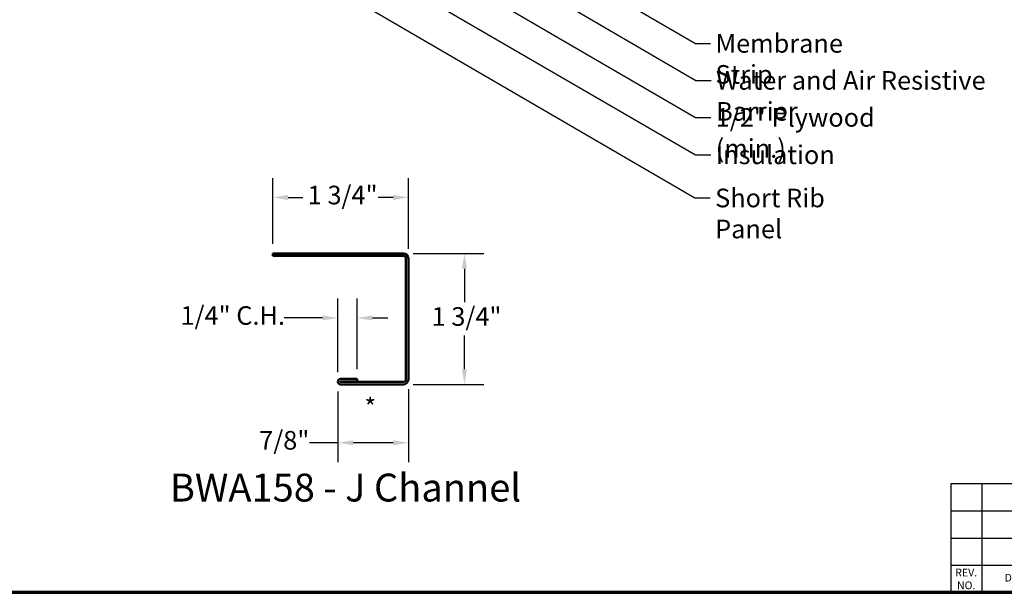
# Model space of a CAD drawing. Units: inches. Extents: x 0.6 to 33.4, y 0.6 to 21.4.
# Drawn here: x 9.5 to 22.2, y 0.6 to 8 of the extents above; entities that cross this region are included whole.
import ezdxf

# ---------------------------------------------------------------- set-up
doc = ezdxf.new("R2010")
doc.units = ezdxf.units.IN
doc.header["$LTSCALE"] = 2
doc.header["$MEASUREMENT"] = 0
doc.layers.get('0').update_dxf_attribs({"lineweight": 13})
for name, color, linetype, lineweight in [('Border (ANSI)', 7, 'Continuous', 70), ('Dimension (ANSI)', 7, 'Continuous', 25), ('Logo', 7, 'Continuous', 25), ('Sketch Geometry (ANSI)', 7, 'Continuous', 25), ('Symbol (ANSI)', 7, 'Continuous', 25), ('Title (ANSI)', 7, 'Continuous', 50), ('Visible (ANSI)', 7, 'Continuous', 50)]:
    doc.layers.add(name, color=color, linetype=linetype, lineweight=lineweight)
doc.styles.add('Label Text (ANSI)', font='tahoma.ttf')
doc.styles.add('Note Text (ANSI)', font='tahoma.ttf')
doc.styles.add('Title Block Info', font='tahoma.ttf')
doc.styles.add('Title Block Labels', font='tahoma.ttf')
doc.dimstyles.new('Architectural (ANSI)', dxfattribs={"dimscale": 2, "dimtxt": 0.12, "dimasz": 0.098425, "dimexe": 0.125, "dimexo": 0.0625, "dimgap": 0.031496, "dimtad": 0, "dimtih": 1, "dimtoh": 1, "dimdec": 4, "dimrnd": 1e-08, "dimzin": 3, "dimdsep": 46, "dimlunit": 4, "dimtxsty": 'Note Text (ANSI)', "dimcen": 0.09, "dimdle": 0.393701, "dimclrd": 256, "dimclre": 256, "dimclrt": 256, "dimadec": 0, "dimazin": 3, "dimtfac": 1, "dimtofl": 0, "dimtmove": 0, "dimatfit": 3, "dimfxl": 1, "dimfrac": 2, "dimtolj": 1, "dimtzin": 12, "dimlwd": -1, "dimlwe": -1, "dimarcsym": 0})
doc.dimstyles.new('Default (ANSI)$7', dxfattribs={"dimscale": 2, "dimtxt": 0.12, "dimasz": 0.098425, "dimexe": 0.125, "dimexo": 0.0625, "dimgap": 0.031496, "dimtad": 0, "dimtih": 1, "dimtoh": 1, "dimrnd": 1e-08, "dimzin": 4, "dimdsep": 46, "dimtxsty": 'Note Text (ANSI)', "dimcen": 0.09, "dimdle": 0.393701, "dimclrd": 256, "dimclre": 256, "dimclrt": 256, "dimadec": 0, "dimazin": 1, "dimtfac": 1, "dimtofl": 0, "dimtmove": 0, "dimatfit": 3, "dimfxl": 1, "dimtolj": 1, "dimtzin": 4, "dimlwd": -1, "dimlwe": -1, "dimarcsym": 0})

# ---------------------------------------------------------------- blocks, each defined once
blk = doc.blocks.new('Borders ATAS A Border')
at = {"layer": 'Border (ANSI)'}
blk.add_line((0.3, 0.3), (16.7, 0.3), dxfattribs=at)
blk = doc.blocks.new('Title Blocks ATAS A-B Title Block')
at = {"layer": 'Logo', "linetype": 'Continuous'}
for p, q in [((5.5128, 4.0299), (5.6086, 4.1959)), ((5.5283, 4.0342), (5.6086, 4.1959)), ((5.6086, 4.1959), (5.544, 4.0185)), ((5.7141, 4.0235), (5.6086, 4.1959)), ((5.6086, 4.1959), (5.6731, 4.0185)), ((5.6809, 4.0264), (5.6086, 4.1959)), ((5.7194, 4.1737), (5.7194, 4.1571)), ((5.7194, 4.1737), (5.7638, 4.1737)), ((5.7194, 4.1571), (5.7335, 4.1571)), ((5.7335, 4.1571), (5.7335, 4.0407)), ((5.7498, 4.1571), (5.7638, 4.1571)), ((5.7498, 4.1571), (5.7498, 4.0407)), ((5.7638, 4.1571), (5.7638, 4.1737)), ((5.7992, 4.1737), (5.7829, 4.0407)), ((5.7992, 4.1737), (5.8216, 4.1737)), ((5.8104, 4.1307), (5.8048, 4.0851)), ((5.8104, 4.1307), (5.816, 4.0851)), ((5.8216, 4.1737), (5.8379, 4.0407)), ((5.8521, 4.1351), (5.8512, 4.1461)), ((5.8524, 4.1338), (5.8521, 4.1351)), ((5.8536, 4.1304), (5.8524, 4.1338)), ((5.8544, 4.1285), (5.8536, 4.1304)), ((5.8685, 4.135), (5.8679, 4.1461)), ((5.8728, 4.1277), (5.8685, 4.135)), ((5.89, 4.146), (5.89, 4.1349)), ((5.9067, 4.1349), (5.89, 4.1349)), ((5.9067, 4.146), (5.9067, 4.1349)), ((5.5685, 4.0857), (5.6487, 4.0857)), ((5.5723, 4.0964), (5.6448, 4.0964)), ((5.8027, 4.0684), (5.7993, 4.0407)), ((5.8027, 4.0684), (5.8181, 4.0684)), ((5.8048, 4.0851), (5.816, 4.0851)), ((5.8181, 4.0684), (5.8215, 4.0407)), ((5.8551, 4.127), (5.8544, 4.1285)), ((5.8545, 4.0684), (5.8545, 4.0795)), ((5.8545, 4.0795), (5.8712, 4.0795)), ((5.8564, 4.1243), (5.8551, 4.127)), ((5.8577, 4.1224), (5.8564, 4.1243)), ((5.8582, 4.1216), (5.8577, 4.1224)), ((5.8603, 4.1189), (5.8582, 4.1216)), ((5.8605, 4.1186), (5.8603, 4.1189)), ((5.8632, 4.1153), (5.8605, 4.1186)), ((5.8683, 4.1094), (5.8632, 4.1153)), ((5.8692, 4.1085), (5.8683, 4.1094)), ((5.8703, 4.1072), (5.8692, 4.1085)), ((5.8703, 4.1072), (5.8752, 4.102)), ((5.8712, 4.0684), (5.8712, 4.0795)), ((5.8743, 4.1257), (5.8728, 4.1277)), ((5.8827, 4.116), (5.8743, 4.1257)), ((5.8752, 4.102), (5.8785, 4.0984)), ((5.8785, 4.0984), (5.8869, 4.0887)), ((5.886, 4.1124), (5.8827, 4.116)), ((5.8909, 4.1072), (5.886, 4.1124)), ((5.8869, 4.0887), (5.8884, 4.0867)), ((5.8884, 4.0867), (5.8927, 4.0794)), ((5.8909, 4.1072), (5.892, 4.1059)), ((5.892, 4.1059), (5.8929, 4.105)), ((5.8927, 4.0794), (5.8933, 4.0683)), ((5.8929, 4.105), (5.898, 4.0991)), ((5.898, 4.0991), (5.9007, 4.0958)), ((5.9007, 4.0958), (5.9009, 4.0955)), ((5.9009, 4.0955), (5.903, 4.0928)), ((5.903, 4.0928), (5.9035, 4.092)), ((5.9035, 4.092), (5.9048, 4.0901)), ((5.9048, 4.0901), (5.9061, 4.0874)), ((5.9061, 4.0874), (5.9068, 4.0859)), ((5.9068, 4.0859), (5.9076, 4.084)), ((5.9076, 4.084), (5.9088, 4.0806)), ((5.9088, 4.0806), (5.9091, 4.0793)), ((5.9091, 4.0793), (5.91, 4.0683)), ((5.544, 4.0185), (5.5128, 4.0299)), ((5.544, 4.0185), (5.5283, 4.0342)), ((5.6731, 4.0185), (5.6809, 4.0264)), ((5.6731, 4.0185), (5.6945, 4.0128)), ((5.6809, 4.0264), (5.7141, 4.0235)), ((5.6899, 4.0256), (5.6945, 4.0128)), ((5.7335, 4.0407), (5.7498, 4.0407)), ((5.7829, 4.0407), (5.7993, 4.0407)), ((5.8215, 4.0407), (5.8379, 4.0407)), ((5.8447, 4.0144), (5.849, 4.0145)), ((5.8864, 3.5945), (5.8447, 4.0144)), ((5.8489, 4.0155), (5.8498, 4.0167)), ((5.9097, 3.6043), (5.8489, 4.0155)), ((5.8498, 4.0167), (5.8508, 4.0164)), ((5.8508, 4.0164), (5.8529, 4.015)), ((5.8529, 4.015), (5.855, 4.0165)), ((5.8556, 4.0168), (5.855, 4.0165)), ((5.8569, 4.0159), (5.8556, 4.0168)), ((5.8569, 4.0159), (5.9499, 3.6011)), ((5.8575, 4.035), (5.8662, 4.0401)), ((5.8575, 4.035), (6.0955, 3.6233)), ((5.8575, 4.035), (5.8575, 4.0325)), ((5.8575, 4.0325), (6.0955, 3.6071)), ((6.1511, 3.6555), (5.8662, 4.0401)), ((5.8662, 4.0401), (5.8684, 4.0388)), ((5.8684, 4.0388), (5.8703, 4.0399)), ((5.8684, 4.0388), (6.1651, 3.6475)), ((5.8699, 4.0422), (5.8712, 4.043)), ((5.8699, 4.0422), (6.175, 3.6691)), ((5.8699, 4.0422), (5.8703, 4.0399)), ((6.1776, 3.6545), (5.8703, 4.0399)), ((6.2466, 3.7106), (5.8889, 4.0415)), ((5.8918, 4.0424), (6.2613, 3.7172)), ((6.2869, 3.7176), (5.8948, 4.0437)), ((5.9048, 4.0523), (6.3477, 3.7843)), ((6.3477, 3.8004), (5.9064, 4.0549)), ((5.9088, 4.0605), (6.4035, 3.8034)), ((6.3477, 3.8004), (6.4035, 3.8034)), ((6.3477, 3.7843), (6.3477, 3.8004)), ((6.3685, 3.7854), (6.3477, 3.7974)), ((6.3477, 3.7843), (6.3685, 3.7854)), ((6.175, 3.6693), (6.2466, 3.7106)), ((6.2466, 3.7106), (6.2682, 3.7087)), ((6.2607, 3.7177), (6.2608, 3.7183)), ((6.2622, 3.7164), (6.2607, 3.7177)), ((6.2608, 3.7183), (6.262, 3.7195)), ((6.2608, 3.7183), (6.2608, 3.7183)), ((6.262, 3.7195), (6.2643, 3.7205)), ((6.2647, 3.7154), (6.2622, 3.7164)), ((6.2643, 3.7205), (6.2723, 3.7195)), ((6.2668, 3.7154), (6.2647, 3.7154)), ((6.2685, 3.7156), (6.2668, 3.7154)), ((6.2682, 3.7087), (6.271, 3.7087)), ((6.2693, 3.7156), (6.2685, 3.7156)), ((6.2718, 3.7148), (6.2693, 3.7156)), ((6.271, 3.7087), (6.2724, 3.7092)), ((6.2738, 3.713), (6.2718, 3.7148)), ((6.2723, 3.7195), (6.2788, 3.7163)), ((6.2724, 3.7092), (6.2731, 3.7099)), ((6.2731, 3.7099), (6.2739, 3.7119)), ((6.2739, 3.7119), (6.2738, 3.713)), ((6.2788, 3.7163), (6.2845, 3.7162)), ((6.2845, 3.7162), (6.2871, 3.7177)), ((6.0955, 3.6233), (6.1512, 3.6555)), ((6.0955, 3.6233), (6.0955, 3.6071)), ((6.1094, 3.6152), (6.1024, 3.6273)), ((6.1512, 3.6555), (6.1652, 3.6474)), ((6.1652, 3.6474), (6.1776, 3.6545)), ((6.175, 3.6693), (6.1776, 3.6545)), ((5.8864, 3.5945), (5.944, 3.5955)), ((5.9095, 3.5969), (5.9098, 3.6051)), ((5.9098, 3.6051), (5.9178, 3.6049)), ((5.9178, 3.6049), (5.9288, 3.5976)), ((5.9288, 3.5976), (5.9399, 3.6053)), ((5.944, 3.607), (5.9399, 3.6053)), ((5.9499, 3.6011), (5.944, 3.607)), ((5.944, 3.5955), (5.9499, 3.6011)), ((6.0955, 3.6071), (6.1094, 3.6152))]:
    blk.add_line(p, q, dxfattribs=at)
at = {"layer": 'Logo', "color": 7, "linetype": 'Continuous', "lineweight": 25}
blk.add_line((5.9006, 4.0476), (5.903, 4.0501), dxfattribs=at)
at = {"layer": 'Logo', "linetype": 'Continuous'}
for centre, radius, start, end in [((5.879, 4.146), 0.0277, 0, 180), ((5.879, 4.146), 0.0111, 0, 180), ((5.8822, 4.0684), 0.0277, 180, 0), ((5.8822, 4.0684), 0.0111, 180, 0)]:
    blk.add_arc(centre, radius, start, end, dxfattribs=at)
at = {"layer": 'Logo'}
for start_param, end_param in [(5.920587, 11.509279), (5.721945, 5.844109), (5.311273, 5.424577)]:
    blk.add_ellipse((5.7221, 4.0849), major_axis=(0.2627, 0), ratio=0.589286, start_param=start_param, end_param=end_param, dxfattribs=at)
for points in [[(5.9742, 4.0266), (5.9873, 4.0542), (5.992, 4.0831), (5.9882, 4.1121), (5.9761, 4.14), (5.9562, 4.1658), (5.9293, 4.1889), (5.8963, 4.2087), (5.8583, 4.2249), (5.8164, 4.2368), (5.7716, 4.2442), (5.7253, 4.2468), (5.679, 4.2448), (5.6339, 4.2381), (5.5913, 4.2269), (5.5527, 4.2113), (5.5191, 4.1919), (5.4913, 4.1691), (5.4704, 4.1437), (5.457, 4.1161), (5.4522, 4.0872), (5.4558, 4.0583), (5.4677, 4.0303), (5.4874, 4.0044), (5.5141, 3.9812), (5.5469, 3.9613), (5.5848, 3.9451), (5.6268, 3.9331), (5.6716, 3.9256), (5.7178, 3.9228), (5.7642, 3.9247), (5.8093, 3.9314), (5.8519, 3.9426)], [(5.9501, 3.9978), (5.9544, 4.002), (5.9585, 4.0064), (5.9624, 4.0108), (5.9661, 4.0152)], [(5.8717, 3.9498), (5.8783, 3.9525), (5.8848, 3.9553), (5.8911, 3.9582), (5.8973, 3.9613)]]:
    blk.add_spline(points, degree=3, dxfattribs=at)
at = {"layer": 'Sketch Geometry (ANSI)'}
for p, q in [((7.8575, 4.2837), (4.9825, 4.2837)), ((4.9825, 4.2837), (4.9825, 2.7462)), ((7.8575, 2.7462), (7.8575, 4.2837)), ((4.9825, 3.5337), (7.8575, 3.5337)), ((1.9175, 3.4462), (1.9175, 2.7462)), ((4.9825, 3.4462), (1.9175, 3.4462)), ((2.1175, 3.4462), (2.1175, 2.7462)), ((2.5825, 3.4462), (2.5825, 2.7462)), ((4.5825, 3.4462), (4.5825, 2.7462)), ((4.7825, 3.4462), (4.7825, 2.7462)), ((1.9175, 3.2712), (4.9825, 3.2712)), ((4.9825, 3.2712), (7.8575, 3.2712)), ((6.7325, 3.2712), (6.7325, 2.7462)), ((7.2147, 3.2712), (7.2147, 2.7462)), ((1.9175, 3.0962), (4.9825, 3.0962)), ((6.7325, 3.0962), (7.8575, 3.0962)), ((4.9825, 3.0087), (6.7325, 3.0087)), ((1.9175, 2.9212), (4.9825, 2.9212)), ((6.7325, 2.9212), (7.8575, 2.9212)), ((1.9175, 2.7462), (4.9825, 2.7462)), ((4.9825, 2.7462), (7.8575, 2.7462))]:
    blk.add_line(p, q, dxfattribs=at)
at = {"layer": 'Symbol (ANSI)', "char_height": 0.05, "attachment_point": 5, "style": 'Title Block Labels'}
for s, insert, line_spacing_factor in [('{\\H1.6x;ATAS INTERNATIONAL, INC\\P\\H0.875x;Allentown PA\\H1.3631x; \\H0.73365x;\\P610-395-8445\\H1.1376x; \\H0.87902x;\\PMesa AZ\\H1.1946x; \\H0.83708x;\\P480-558-7210\\H1.1855x; }', (6.8575, 3.9087), 1.04605), ('REV.\\PNO.', (2.0175, 2.8259), 0.987884)]:
    blk.add_mtext(s, dxfattribs=dict(at, insert=insert, line_spacing_factor=line_spacing_factor))
at = {"layer": 'Symbol (ANSI)'}
for s, insert, char_height, attachment_point, style in [('\\fTahoma|b0|i0;\\H0.0600;TITLE', (4.9975, 3.5187), 0.06, 1, 'Title Block Labels'), ('DWG. NO.', (4.9975, 3.2562), 0.05, 1, 'Title Block Labels'), ('DR', (6.7475, 3.2562), 0.05, 1, 'Title Block Labels'), ('DATE', (7.2297, 3.2562), 0.05, 1, 'Title Block Labels'), ('APP', (6.7475, 3.0812), 0.05, 1, 'Title Block Labels'), ('DATE', (7.2297, 3.0812), 0.05, 1, 'Title Block Labels'), ('MATERIAL', (4.9975, 2.9937), 0.05, 1, 'Title Block Labels'), ('DATE', (2.35, 2.8337), 0.05, 5, 'Title Block Labels'), ('DESCRIPTION OF REVISION', (3.5825, 2.8337), 0.05, 5, 'Title Block Labels'), ('BY', (4.6825, 2.8337), 0.05, 5, 'Title Block Labels'), ('APP', (4.8825, 2.8337), 0.05, 5, 'Title Block Labels'), ('SCALE', (7.2297, 2.9062), 0.05, 1, 'Title Block Labels'), ('\\fTahoma|b0|i0;\\H0.1000;X:X', (7.7475, 2.8337), 0.1, 6, 'Title Block Info')]:
    blk.add_mtext(s, dxfattribs=dict(at, insert=insert, char_height=char_height, attachment_point=attachment_point, style=style))
at = {"layer": 'Symbol (ANSI)', "style": 'Title Block Info'}
blk.add_attdef('CREATION_DATE_001', (7.3795, 3.1314), '', height=0.07, dxfattribs=at)
at = {"layer": 'Title (ANSI)', "attachment_point": 5, "style": 'Note Text (ANSI)'}
for s, insert, char_height in [(' Short Rib Existing Jamb Detail', (6.42, 3.4025), 0.12), ('\\fTahoma|b0|i0;\\H0.1000; ', (5.8575, 3.14), 0.1), ('\\fTahoma|b0|i0;\\H0.1000; ', (5.8575, 2.8775), 0.1)]:
    blk.add_mtext(s, dxfattribs=dict(at, insert=insert, char_height=char_height))
blk = doc.blocks.new('*D8')
at = {"layer": 'Defpoints', "color": 0, "transparency": 16777216}
for p in [(13.61, 4.139), (13.61, 3.317), (13.86, 3.352)]:
    blk.add_point(p, dxfattribs=at)
at = {"layer": 'Dimension (ANSI)', "transparency": 16777216}
for p, q in [((13.61, 3.442), (13.61, 4.389)), ((13.86, 3.477), (13.86, 4.389)), ((13.413, 4.139), (12.918, 4.139)), ((14.057, 4.139), (14.254, 4.139))]:
    blk.add_line(p, q, dxfattribs=at)
for points in [[(13.413, 4.172), (13.413, 4.107), (13.61, 4.139)], [(14.057, 4.172), (14.057, 4.107), (13.86, 4.139)]]:
    blk.add_solid(points, dxfattribs=at)
at = {"layer": 'Dimension (ANSI)', "transparency": 16777216, "insert": (11.579, 4.291), "char_height": 0.24, "attachment_point": 1, "style": 'Note Text (ANSI)'}
blk.add_mtext('\\A1;1/4"{ C.H.}', dxfattribs=at)
blk = doc.blocks.new('*D9')
at = {"layer": 'Defpoints', "color": 0, "transparency": 16777216}
for p in [(13.61, 3.317), (14.52, 3.346), (14.52, 2.529)]:
    blk.add_point(p, dxfattribs=at)
at = {"layer": 'Dimension (ANSI)', "transparency": 16777216}
for p, q in [((13.61, 3.192), (13.61, 2.279)), ((14.52, 3.221), (14.52, 2.279)), ((13.61, 2.529), (13.243, 2.529)), ((14.323, 2.529), (13.807, 2.529))]:
    blk.add_line(p, q, dxfattribs=at)
for points in [[(13.807, 2.562), (13.807, 2.497), (13.61, 2.529)], [(14.323, 2.562), (14.323, 2.497), (14.52, 2.529)]]:
    blk.add_solid(points, dxfattribs=at)
at = {"layer": 'Dimension (ANSI)', "transparency": 16777216, "insert": (12.595, 2.681), "char_height": 0.24, "attachment_point": 1, "style": 'Note Text (ANSI)'}
blk.add_mtext('\\A1;7/8"', dxfattribs=at)
blk = doc.blocks.new('*D10')
at = {"layer": 'Defpoints', "color": 0, "transparency": 16777216}
for p in [(12.77, 5.694), (12.77, 4.971), (14.52, 4.907)]:
    blk.add_point(p, dxfattribs=at)
at = {"layer": 'Dimension (ANSI)', "transparency": 16777216}
for p, q in [((12.77, 5.096), (12.77, 5.944)), ((14.52, 5.032), (14.52, 5.944)), ((12.967, 5.694), (13.158, 5.694)), ((14.323, 5.694), (14.132, 5.694))]:
    blk.add_line(p, q, dxfattribs=at)
for points in [[(12.967, 5.727), (12.967, 5.661), (12.77, 5.694)], [(14.323, 5.727), (14.323, 5.661), (14.52, 5.694)]]:
    blk.add_solid(points, dxfattribs=at)
at = {"layer": 'Dimension (ANSI)', "transparency": 16777216, "insert": (13.221, 5.845), "char_height": 0.24, "attachment_point": 1, "style": 'Note Text (ANSI)'}
blk.add_mtext('\\A1;1 3/4"', dxfattribs=at)
blk = doc.blocks.new('*D11')
at = {"layer": 'Defpoints', "color": 0, "transparency": 16777216}
for p in [(14.456, 4.971), (14.456, 3.282), (15.244, 3.282)]:
    blk.add_point(p, dxfattribs=at)
at = {"layer": 'Dimension (ANSI)', "transparency": 16777216}
for p, q in [((14.581, 4.971), (15.494, 4.971)), ((15.244, 4.774), (15.244, 4.341)), ((15.244, 3.478), (15.244, 3.912)), ((14.581, 3.282), (15.494, 3.282))]:
    blk.add_line(p, q, dxfattribs=at)
for points in [[(15.211, 4.774), (15.276, 4.774), (15.244, 4.971)], [(15.211, 3.478), (15.276, 3.478), (15.244, 3.282)]]:
    blk.add_solid(points, dxfattribs=at)
at = {"layer": 'Dimension (ANSI)', "transparency": 16777216, "insert": (14.82, 4.278), "char_height": 0.24, "attachment_point": 1, "style": 'Note Text (ANSI)'}
blk.add_mtext('\\A1;1 3/4"', dxfattribs=at)

msp = doc.modelspace()

# ---------------------------------------------------------------- linework, layer by layer
at = {"layer": 'Visible (ANSI)', "color": 1, "true_color": 0xff0000}
for p, q in [((14.45623, 4.97056), (12.77023, 4.97056)), ((12.77023, 4.93856), (12.77023, 4.97056)), ((12.77023, 4.93856), (14.45623, 4.93856)), ((14.48823, 4.90656), (14.48823, 3.34556)), ((14.52023, 3.34556), (14.52023, 4.90656)), ((13.86003, 3.35196), (13.64523, 3.35196)), ((13.64523, 3.31996), (13.86003, 3.31996)), ((14.45623, 3.31356), (13.64523, 3.31356)), ((13.86003, 3.31996), (13.86003, 3.35196)), ((13.64523, 3.28156), (14.45623, 3.28156))]:
    msp.add_line(p, q, dxfattribs=at)
for centre, radius, start, end in [((14.45623, 4.90656), 0.064, 0, 90), ((14.45623, 4.90656), 0.032, 0, 90), ((13.64523, 3.31676), 0.0352, 90, 270), ((13.64523, 3.31676), 0.0032, 90, 270), ((14.45623, 3.34556), 0.032, 270, 0), ((14.45623, 3.34556), 0.064, 270, 0)]:
    msp.add_arc(centre, radius, start, end, dxfattribs=at)

# ---------------------------------------------------------------- block references
at = {"xscale": 2, "yscale": 2, "zscale": 2}
msp.add_blockref('Borders ATAS A Border', (0, 0), dxfattribs=at)
msp.add_blockref('Title Blocks ATAS A-B Title Block', (17.68497, -4.89243), dxfattribs=at).add_auto_attribs({'CREATION_DATE_001': '6/12/2018'})

# ---------------------------------------------------------------- texts
at = {"layer": 'Symbol (ANSI)', "char_height": 0.24, "attachment_point": 1, "style": 'Note Text (ANSI)'}
for s, insert, width in [('{Membrane Strip}', (18.48416, 7.80125), 2.3118963), ('{Water and Air Resistive Barrier }', (18.4924, 7.32407), 4.5679742), ('{1/2" Plywood (min.)}', (18.48692, 6.8461), 2.9218152), ('{Insulation}', (18.48732, 6.36395), 1.4361102), ('{Short Rib Panel}', (18.47934, 5.80706), 2.2337116)]:
    msp.add_mtext(s, dxfattribs=dict(at, insert=insert, width=width))
at = {"layer": 'Symbol (ANSI)'}
for s, insert, char_height, attachment_point, style in [('*', (13.9524, 3.10513), 0.24, 1, 'Note Text (ANSI)'), ('BWA158 - J Channel', (11.44317, 1.65863), 0.36, 7, 'Label Text (ANSI)')]:
    msp.add_mtext(s, dxfattribs=dict(at, insert=insert, char_height=char_height, attachment_point=attachment_point, style=style))

# ---------------------------------------------------------------- dimensions: what is measured, and where the dimension line sits
at = {"layer": 'Dimension (ANSI)'}
for base, p1, p2, override, picture, middle in [((12.77023, 5.69397), (14.52023, 4.90656), (12.77023, 4.97056), {"dimtih": 0, "dimtoh": 0, "dimdec": 4, "dimlfac": 1, "dimtp": 0, "dimtm": 0, "dimtdec": 2, "dimatfit": 1}, '*D10', (13.64523, 5.69397)), ((14.52023, 2.52936), (13.61003, 3.31676), (14.52023, 3.34556), {"dimtih": 0, "dimtoh": 0, "dimdec": 3, "dimlfac": 1, "dimtp": 0, "dimtm": 0, "dimtdec": 2, "dimatfit": 2}, '*D9', (12.88783, 2.52936))]:
    dim = msp.add_linear_dim(base=base, p1=p1, p2=p2, dimstyle='Architectural (ANSI)', override=override, dxfattribs=at)
    dim.commit()
    dim.dimension.update_dxf_attribs({"geometry": picture, "text_midpoint": middle, "dimtype": 160})
dim = msp.add_linear_dim(base=(15.24363, 3.28156), p1=(14.45623, 4.97056), p2=(14.45623, 3.28156), angle=90, dimstyle='Architectural (ANSI)', override={"dimdec": 3, "dimlfac": 1, "dimtp": 0, "dimtm": 0, "dimtdec": 2, "dimatfit": 1}, dxfattribs=at)
dim.commit()
dim.dimension.update_dxf_attribs({"geometry": '*D11', "text_midpoint": (15.24363, 4.12606), "dimtype": 160})
dim = msp.add_linear_dim(base=(13.61003, 4.13937), p1=(13.86003, 3.35196), p2=(13.61003, 3.31676), text='<>{ C.H.}', dimstyle='Architectural (ANSI)', override={"dimtih": 0, "dimtoh": 0, "dimdec": 4, "dimlfac": 1, "dimtp": 0, "dimtm": 0, "dimtdec": 2, "dimatfit": 1}, dxfattribs=at)
dim.commit()
dim.dimension.update_dxf_attribs({"geometry": '*D8', "text_midpoint": (12.21699, 4.13937), "dimtype": 160})

# ---------------------------------------------------------------- leaders
at = {"layer": 'Symbol (ANSI)', "annotation_type": 0, "has_hookline": 1, "hookline_direction": 0}
for points, text_width in [([(5.46814, 13.64692), (18.22748, 6.24395), (18.42433, 6.24395)], 1.40083), ([(9.54179, 11.77692), (18.22707, 6.7261), (18.42392, 6.7261)], 2.86872), ([(10.4479, 11.73492), (18.23255, 7.20407), (18.42941, 7.20407)], 4.45958), ([(11.3389, 11.69292), (18.22432, 7.68125), (18.42117, 7.68125)], 2.27831), ([(10.65479, 10.09092), (18.2195, 5.68706), (18.41635, 5.68706)], 2.19917)]:
    msp.add_leader(points, dimstyle='Default (ANSI)$7', override={"dimtad": 0}, dxfattribs=dict(at, text_width=text_width))

doc.saveas('drawing.dxf')
